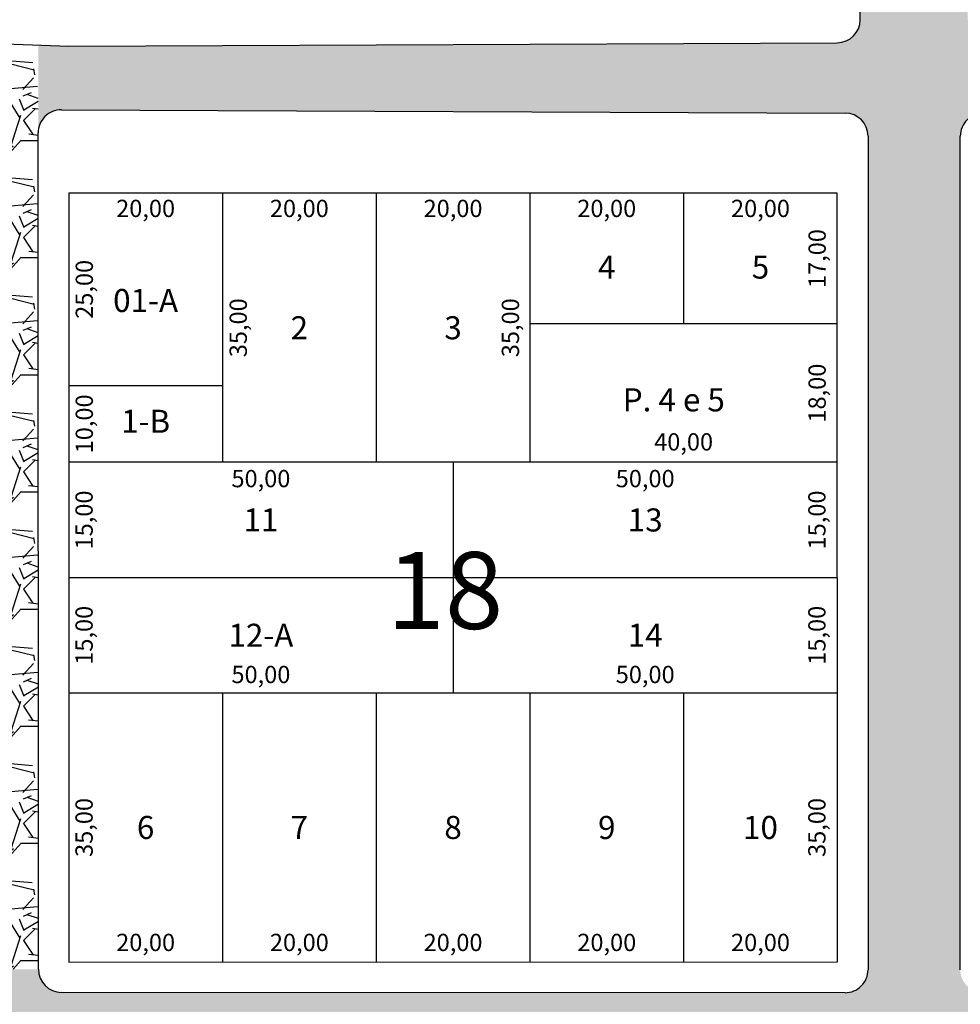
# Model space of a CAD drawing. Units: millimetres. Extents: x 428 to 8395, y -4153 to 515.
# Drawn here: x 2417 to 2539, y -2407 to -2279 of the extents above; entities that cross this region are included whole.
import ezdxf
from ezdxf.enums import TextEntityAlignment as Align

# ---------------------------------------------------------------- set-up
doc = ezdxf.new("R2010")
doc.units = ezdxf.units.MM
doc.layers.get('Defpoints').update_dxf_attribs({"color": 4})
for name, color, linetype in [('COTAS', 6, 'Continuous'), ('HAC ASFALTO', 7, 'Continuous'), ('lote', 5, 'Continuous'), ('MEIO FIO', 1, 'Continuous'), ('n-lote', 7, 'Continuous'), ('n-quadra', 14, 'Continuous'), ('quadra', 7, 'Continuous')]:
    doc.layers.add(name, color=color, linetype=linetype)
doc.layers.add('HAC PEDRA IRREGULAR', color=7, linetype='Continuous', true_color=0x724b34)
doc.styles.add('arial', font='arial.ttf')
doc.dimstyles.new('cotas', dxfattribs={"dimtxt": 2.25, "dimasz": 2.5, "dimexe": 1.25, "dimexo": 0.625, "dimgap": 0.5, "dimtad": 2, "dimzin": 1, "dimtxsty": 'arial', "dimcen": 2.5, "dimse1": 1, "dimse2": 1, "dimsd1": 1, "dimsd2": 1, "dimclrt": 256, "dimaunit": 1, "dimazin": 0, "dimtfac": 1, "dimtix": 1, "dimtofl": 0, "dimtmove": 0, "dimatfit": 2, "dimfxl": 1, "dimarcsym": 0})
pattern_1 = [(37.50000000000001, (0, 0), (-0.04800093887952137, 1.468239711988027), [0, -1.15824, 0, -1.2954, 0, -1.23825]), (7.499999999999999, (0, 0), (1.348569849414008, 2.150475301705063), [0, -0.6248400000000001, 0, -1.04394, 0, -0.40005]), (327.5, (-0.9372599999999999, 0), (2.372977110724374, 0.004311554035637073), [0, -0.3809999999999999, 0, -1.3716, 0, -1.7907]), (317.5, (-0.9372599999999999, 0), (2.290669357416891, 0.6687879697716487), [0, -0.1905, 0, -0.8991599999999998, 0, -1.0287])]
pattern_2 = [(228.0128, (10.9728, 15.24), (-121.920103595376, -137.1601685370755), [2.050326, -202.983]), (184.9697, (9.601199999999999, 13.716), (182.8802958370748, 15.23989245232475), [3.51843, -348.324]), (132.5104, (6.096, 13.4112), (152.3998891099902, -167.6401637547625), [2.480891999999999, -245.6082]), (267.2737, (0.1524, 9.601199999999999), (15.23993382496904, 304.7999019201986), [3.20403, -317.1984]), (292.8337, (0, 6.400799999999999), (-76.20021633301143, 182.8801039803067), [3.141804, -311.0388]), (357.2737, (1.2192, 3.5052), (-304.7999019201986, 15.23993382496905), [3.20403, -317.1984]), (37.6942, (4.4196, 3.352799999999999), (-198.1201251674396, -152.3998641419093), [4.237163999999999, -419.4786]), (72.2553, (7.7724, 5.9436), (106.6802133928032, 335.2800972362184), [4.00032, -396.0318]), (121.4296, (8.991599999999998, 9.7536), (-121.9200314115869, 198.1197669598361), [3.214878, -318.273]), (175.2364, (7.3152, 12.4968), (167.6398683183267, -15.23985697632693), [3.670278, -179.8434]), (222.3974, (3.6576, 12.8016), (-182.8800055034382, -167.6397819038218), [4.746468, -469.9008]), (138.8141, (15.24, 9.448799999999999), (-106.6799320453484, 91.43985934274401), [1.62003, -160.3836]), (171.4692, (14.0208, 10.5156), (198.1196975735484, -30.48007680027419), [3.082091999999999, -305.1275999999999]), (225, (10.9728, 10.9728), (-3.197442310920451e-15, -15.23998961220118), [2.155254, -19.39734]), (203.1986, (9.906, 12.8016), (76.200256953545, 30.48013364583759), [1.160646, -114.9036]), (291.8014, (8.8392, 12.3444), (-15.24001069136705, 45.72002945239119), [1.641396, -80.4288]), (30.9638, (9.448799999999999, 10.8204), (45.71995172884936, 30.48002375196331), [2.665919999999999, -86.19779999999997]), (161.5651, (11.7348, 12.192), (30.48001390908589, -15.23997733479046), [1.927722, -46.26539999999999]), (16.38950000000001, (0, 12.3444), (152.4000840838161, 45.71990489980683), [2.700528, -267.3528]), (70.3462, (2.5908, 13.1064), (-60.95983013205905, -167.63976293127), [2.265594, -224.2932]), (293.1986, (11.7348, 15.24), (-30.48013364583758, 76.200256953545), [2.32128, -113.7432]), (343.6105, (12.6492, 13.1064), (-152.4000840838161, 45.71990489980687), [2.700528, -267.3527999999999]), (339.444, (0, 2.8956), (-76.20009458553545, 30.47996301630083), [2.60421, -127.6062]), (294.7751, (2.4384, 1.9812), (-76.19982242176104, 167.63992215694), [2.182031999999999, -216.0216]), (66.80140000000002, (11.8872, 0), (30.4801336458376, 76.200256953545), [2.32128, -113.7432]), (17.354, (12.8016, 2.1336), (-198.1200106911597, -60.95990805363379), [2.554698, -252.9144]), (69.444, (4.4196, 0), (-30.47996301630086, -76.20009458553544), [1.302108, -128.9088]), (101.3099, (10.9728, 0), (-15.23992477732409, 60.95980476541573), [0.77709, -76.932]), (165.9638, (10.8204, 0.762), (45.72003212818304, -15.23997362474185), [3.141804, -59.6943]), (186.0090000000001, (7.7724, 1.524), (152.3997752665677, 15.23996441128715), [2.911602, -288.2484]), (303.6901, (9.448799999999999, 9.448799999999999), (-15.2400052278434, 30.47997059539103), [2.197944, -52.75068]), (353.1572, (10.668, 7.619999999999999), (259.0801071398605, -30.48013650992904), [3.837342, -379.896]), (60.94540000000001, (14.478, 7.162799999999999), (-60.95985819497454, -106.6797456650047), [1.569048, -155.3364]), (90, (15.24, 8.5344), (-15.24, 15.24), [0.9144, -14.3256]), (120.2564, (7.467599999999999, 1.9812), (60.95987080101666, -106.6799461948654), [2.117202, -209.6034]), (48.01279999999999, (6.400799999999999, 3.81), (121.920103595376, 137.1601685370755), [4.100658, -200.9328]), (0, (9.144, 6.858), (15.24, 15.24), [3.9624, -11.2776]), (325.3048, (13.1064, 6.858), (-152.3997359457221, 106.6800101429086), [2.40966, -238.5558]), (254.0546, (15.0876, 5.4864), (-15.24003887820884, -60.96014521922176), [2.218974, -108.7302]), (207.646, (14.478, 3.352799999999999), (-289.5598982941363, -152.4000958483403), [3.61287, -357.675]), (175.4261, (11.2776, 1.6764), (-198.120045628485, 15.23992626731677), [3.822173999999999, -378.3947999999999]), (175.4261, (11.2776, 1.6764), (-198.120045628485, 15.23992626731677), [3.822173999999999, -378.3947999999999])]

# ---------------------------------------------------------------- blocks, each defined once
blk = doc.blocks.new('*D3873')
at = {"layer": 'Defpoints', "color": 0, "transparency": 16777216}
for p in [(2423.355534007166, -2301.160856427824), (2443.355534001888, -2301.160396994816), (2443.355534001888, -2301.574175882194)]:
    blk.add_point(p, dxfattribs=at)
at = {"layer": 'COTAS', "transparency": 16777216, "insert": (2433.355534004527, -2303.42632458615), "char_height": 2.25, "attachment_point": 5, "style": 'arial'}
blk.add_mtext('20,00', dxfattribs=at)
blk = doc.blocks.new('*D3874')
at = {"layer": 'Defpoints', "color": 0, "transparency": 16777216}
for p in [(2443.355534001888, -2301.160396994816), (2463.355533996611, -2301.159937561808), (2463.355533996611, -2301.574175882194)]:
    blk.add_point(p, dxfattribs=at)
at = {"layer": 'COTAS', "transparency": 16777216, "insert": (2453.35553399925, -2303.42632458615), "char_height": 2.25, "attachment_point": 5, "style": 'arial'}
blk.add_mtext('20,00', dxfattribs=at)
blk = doc.blocks.new('*D3875')
at = {"layer": 'Defpoints', "color": 0, "transparency": 16777216}
for p in [(2463.355533996611, -2301.159937561808), (2483.355533991335, -2301.159478128799), (2483.355533991335, -2301.574175882194)]:
    blk.add_point(p, dxfattribs=at)
at = {"layer": 'COTAS', "transparency": 16777216, "insert": (2473.355533993973, -2303.42632458615), "char_height": 2.25, "attachment_point": 5, "style": 'arial'}
blk.add_mtext('20,00', dxfattribs=at)
blk = doc.blocks.new('*D3876')
at = {"layer": 'Defpoints', "color": 0, "transparency": 16777216}
for p in [(2483.355533991335, -2301.159478128799), (2503.355533986057, -2301.159018695791), (2503.355533986057, -2301.574175882194)]:
    blk.add_point(p, dxfattribs=at)
at = {"layer": 'COTAS', "transparency": 16777216, "insert": (2493.355533988696, -2303.42632458615), "char_height": 2.25, "attachment_point": 5, "style": 'arial'}
blk.add_mtext('20,00', dxfattribs=at)
blk = doc.blocks.new('*D3877')
at = {"layer": 'Defpoints', "color": 0, "transparency": 16777216}
for p in [(2503.355533986057, -2301.159018695791), (2523.355533980781, -2301.158559262782), (2523.355533980781, -2301.574175882194)]:
    blk.add_point(p, dxfattribs=at)
at = {"layer": 'COTAS', "transparency": 16777216, "insert": (2513.355533983419, -2303.42632458615), "char_height": 2.25, "attachment_point": 5, "style": 'arial'}
blk.add_mtext('20,00', dxfattribs=at)
blk = doc.blocks.new('*D3878')
at = {"layer": 'Defpoints', "color": 0, "transparency": 16777216}
for p in [(2423.356338014931, -2336.160856418589), (2423.356682589686, -2351.160856414632), (2423.787933526121, -2351.160856414632)]:
    blk.add_point(p, dxfattribs=at)
at = {"layer": 'COTAS', "transparency": 16777216, "insert": (2425.640082230078, -2343.66085641661), "char_height": 2.25, "attachment_point": 5, "rotation": 90, "style": 'arial'}
blk.add_mtext('15,00', dxfattribs=at)
blk = doc.blocks.new('*D3879')
at = {"layer": 'Defpoints', "color": 0, "transparency": 16777216}
for p in [(2423.356682589686, -2351.160856414632), (2423.357027164443, -2366.160856410673), (2423.787933526121, -2366.160856410673)]:
    blk.add_point(p, dxfattribs=at)
at = {"layer": 'COTAS', "transparency": 16777216, "insert": (2425.640082230078, -2358.660856412652), "char_height": 2.25, "attachment_point": 5, "rotation": 90, "style": 'arial'}
blk.add_mtext('15,00', dxfattribs=at)
blk = doc.blocks.new('*D3880')
at = {"layer": 'Defpoints', "color": 0, "transparency": 16777216}
for p in [(2423.357027164443, -2366.160856410673), (2423.357831172207, -2401.160856401439), (2423.787933526121, -2401.160856401439)]:
    blk.add_point(p, dxfattribs=at)
at = {"layer": 'COTAS', "transparency": 16777216, "insert": (2425.640082230078, -2383.660856406056), "char_height": 2.25, "attachment_point": 5, "rotation": 90, "style": 'arial'}
blk.add_mtext('35,00', dxfattribs=at)
blk = doc.blocks.new('*D3881')
at = {"layer": 'Defpoints', "color": 0, "transparency": 16777216}
for p in [(2523.356337988545, -2336.158559253548), (2522.841537342246, -2351.15855924959), (2523.356682563302, -2351.15855924959)]:
    blk.add_point(p, dxfattribs=at)
at = {"layer": 'COTAS', "transparency": 16777216, "insert": (2520.98938863829, -2343.658559251568), "char_height": 2.25, "attachment_point": 5, "rotation": 90, "style": 'arial'}
blk.add_mtext('15,00', dxfattribs=at)
blk = doc.blocks.new('*D3882')
at = {"layer": 'Defpoints', "color": 0, "transparency": 16777216}
for p in [(2523.356682563302, -2351.15855924959), (2522.841537342246, -2366.158559245633), (2523.357027138058, -2366.158559245633)]:
    blk.add_point(p, dxfattribs=at)
at = {"layer": 'COTAS', "transparency": 16777216, "insert": (2520.98938863829, -2358.658559247611), "char_height": 2.25, "attachment_point": 5, "rotation": 90, "style": 'arial'}
blk.add_mtext('15,00', dxfattribs=at)
blk = doc.blocks.new('*D3883')
at = {"layer": 'Defpoints', "color": 0, "transparency": 16777216}
for p in [(2523.357027138058, -2366.158559245633), (2522.841537342246, -2401.158559236397), (2523.357831145822, -2401.158559236397)]:
    blk.add_point(p, dxfattribs=at)
at = {"layer": 'COTAS', "transparency": 16777216, "insert": (2520.98938863829, -2383.658559241015), "char_height": 2.25, "attachment_point": 5, "rotation": 90, "style": 'arial'}
blk.add_mtext('35,00', dxfattribs=at)
blk = doc.blocks.new('*D3884')
at = {"layer": 'Defpoints', "color": 0, "transparency": 16777216}
for p in [(2423.357831172207, -2401.160856401439), (2443.357831166929, -2400.757870961867), (2443.357831166929, -2401.160396968431)]:
    blk.add_point(p, dxfattribs=at)
at = {"layer": 'COTAS', "transparency": 16777216, "insert": (2433.357831169568, -2398.90572225791), "char_height": 2.25, "attachment_point": 5, "style": 'arial'}
blk.add_mtext('20,00', dxfattribs=at)
blk = doc.blocks.new('*D3885')
at = {"layer": 'Defpoints', "color": 0, "transparency": 16777216}
for p in [(2443.357831166929, -2401.160396968431), (2463.357831161653, -2400.757870961867), (2463.357831161653, -2401.159937535422)]:
    blk.add_point(p, dxfattribs=at)
at = {"layer": 'COTAS', "transparency": 16777216, "insert": (2453.357831164291, -2398.90572225791), "char_height": 2.25, "attachment_point": 5, "style": 'arial'}
blk.add_mtext('20,00', dxfattribs=at)
blk = doc.blocks.new('*D3886')
at = {"layer": 'Defpoints', "color": 0, "transparency": 16777216}
for p in [(2463.357831161653, -2401.159937535422), (2483.357831156376, -2400.757870961867), (2483.357831156376, -2401.159478102415)]:
    blk.add_point(p, dxfattribs=at)
at = {"layer": 'COTAS', "transparency": 16777216, "insert": (2473.357831159014, -2398.90572225791), "char_height": 2.25, "attachment_point": 5, "style": 'arial'}
blk.add_mtext('20,00', dxfattribs=at)
blk = doc.blocks.new('*D3887')
at = {"layer": 'Defpoints', "color": 0, "transparency": 16777216}
for p in [(2483.357831156376, -2401.159478102415), (2503.357831151099, -2400.757870961867), (2503.357831151099, -2401.159018669406)]:
    blk.add_point(p, dxfattribs=at)
at = {"layer": 'COTAS', "transparency": 16777216, "insert": (2493.357831153738, -2398.90572225791), "char_height": 2.25, "attachment_point": 5, "style": 'arial'}
blk.add_mtext('20,00', dxfattribs=at)
blk = doc.blocks.new('*D3888')
at = {"layer": 'Defpoints', "color": 0, "transparency": 16777216}
for p in [(2503.357831151099, -2401.159018669406), (2523.357831145822, -2400.757870961867), (2523.357831145822, -2401.158559236397)]:
    blk.add_point(p, dxfattribs=at)
at = {"layer": 'COTAS', "transparency": 16777216, "insert": (2513.357831148461, -2398.90572225791), "char_height": 2.25, "attachment_point": 5, "style": 'arial'}
blk.add_mtext('20,00', dxfattribs=at)
blk = doc.blocks.new('*D3889')
at = {"layer": 'Defpoints', "color": 0, "transparency": 16777216}
for p in [(2423.356338014931, -2336.160856418589), (2473.356338001737, -2336.159707836069), (2473.356338001737, -2336.718447735356)]:
    blk.add_point(p, dxfattribs=at)
at = {"layer": 'COTAS', "transparency": 16777216, "insert": (2448.356338008334, -2338.570596439312), "char_height": 2.25, "attachment_point": 5, "style": 'arial'}
blk.add_mtext('50,00', dxfattribs=at)
blk = doc.blocks.new('*D3890')
at = {"layer": 'Defpoints', "color": 0, "transparency": 16777216}
for p in [(2473.356338001737, -2336.159707836069), (2523.356337988544, -2336.158559253549), (2523.356337988544, -2336.717299152836)]:
    blk.add_point(p, dxfattribs=at)
at = {"layer": 'COTAS', "transparency": 16777216, "insert": (2498.35633799514, -2338.569447856792), "char_height": 2.25, "attachment_point": 5, "style": 'arial'}
blk.add_mtext('50,00', dxfattribs=at)
blk = doc.blocks.new('*D3891')
at = {"layer": 'Defpoints', "color": 0, "transparency": 16777216}
for p in [(2423.357027164442, -2366.160856410675), (2473.35702715125, -2365.902860499135), (2473.35702715125, -2366.159707828154)]:
    blk.add_point(p, dxfattribs=at)
at = {"layer": 'COTAS', "transparency": 16777216, "insert": (2448.357027157846, -2364.050711795179), "char_height": 2.25, "attachment_point": 5, "style": 'arial'}
blk.add_mtext('50,00', dxfattribs=at)
blk = doc.blocks.new('*D3892')
at = {"layer": 'Defpoints', "color": 0, "transparency": 16777216}
for p in [(2473.35702715125, -2366.159707828154), (2523.357027138058, -2365.902860499135), (2523.357027138058, -2366.158559245634)]:
    blk.add_point(p, dxfattribs=at)
at = {"layer": 'COTAS', "transparency": 16777216, "insert": (2498.357027144654, -2364.050711795179), "char_height": 2.25, "attachment_point": 5, "style": 'arial'}
blk.add_mtext('50,00', dxfattribs=at)
blk = doc.blocks.new('*D3893')
at = {"layer": 'Defpoints', "color": 0, "transparency": 16777216}
for p in [(2423.355534007165, -2301.160856427824), (2423.356108298426, -2326.160856427824), (2423.818366431324, -2326.160856427824)]:
    blk.add_point(p, dxfattribs=at)
at = {"layer": 'COTAS', "transparency": 16777216, "insert": (2425.67051513528, -2313.660856427824), "char_height": 2.25, "attachment_point": 5, "rotation": 90, "style": 'arial'}
blk.add_mtext('25,00', dxfattribs=at)
blk = doc.blocks.new('*D3894')
at = {"layer": 'Defpoints', "color": 0, "transparency": 16777216}
for p in [(2423.356108298426, -2326.160856427824), (2423.356338014931, -2336.160856418588), (2423.818366431324, -2336.160856418588)]:
    blk.add_point(p, dxfattribs=at)
at = {"layer": 'COTAS', "transparency": 16777216, "insert": (2425.67051513528, -2331.160856423206), "char_height": 2.25, "attachment_point": 5, "rotation": 90, "style": 'arial'}
blk.add_mtext('10,00', dxfattribs=at)
blk = doc.blocks.new('*D3895')
at = {"layer": 'Defpoints', "color": 0, "transparency": 16777216}
for p in [(2523.355533980781, -2301.158559262782), (2522.869910088355, -2318.158559262782), (2523.355533980781, -2318.158559262782)]:
    blk.add_point(p, dxfattribs=at)
at = {"layer": 'COTAS', "transparency": 16777216, "insert": (2521.017761384399, -2309.658559262781), "char_height": 2.25, "attachment_point": 5, "rotation": 90, "style": 'arial'}
blk.add_mtext('17,00', dxfattribs=at)
blk = doc.blocks.new('*D3896')
at = {"layer": 'Defpoints', "color": 0, "transparency": 16777216}
for p in [(2523.355533980781, -2318.158559262782), (2522.869910088355, -2336.158559253548), (2523.356337988545, -2336.158559253548)]:
    blk.add_point(p, dxfattribs=at)
at = {"layer": 'COTAS', "transparency": 16777216, "insert": (2521.017761384399, -2327.158559258164), "char_height": 2.25, "attachment_point": 5, "rotation": 90, "style": 'arial'}
blk.add_mtext('18,00', dxfattribs=at)
blk = doc.blocks.new('*D3897')
at = {"layer": 'Defpoints', "color": 0, "transparency": 16777216}
for p in [(2483.356337999098, -2335.645380119178), (2483.356337999098, -2336.159478119564), (2523.356337988545, -2336.158559253548)]:
    blk.add_point(p, dxfattribs=at)
at = {"layer": 'COTAS', "transparency": 16777216, "insert": (2503.356337993822, -2333.793231415222), "char_height": 2.25, "attachment_point": 5, "style": 'arial'}
blk.add_mtext('40,00', dxfattribs=at)
blk = doc.blocks.new('*D3898')
at = {"layer": 'Defpoints', "color": 0, "transparency": 16777216}
for p in [(2443.355534001889, -2301.160396994816), (2443.356338009654, -2336.160396985581), (2443.844681072065, -2336.160396985581)]:
    blk.add_point(p, dxfattribs=at)
at = {"layer": 'COTAS', "transparency": 16777216, "insert": (2445.696829776022, -2318.660396990198), "char_height": 2.25, "attachment_point": 5, "rotation": 90, "style": 'arial'}
blk.add_mtext('35,00', dxfattribs=at)
blk = doc.blocks.new('*D3899')
at = {"layer": 'Defpoints', "color": 0, "transparency": 16777216}
for p in [(2483.355533991335, -2301.159478128799), (2482.963574910533, -2336.159478119564), (2483.356337999098, -2336.159478119564)]:
    blk.add_point(p, dxfattribs=at)
at = {"layer": 'COTAS', "transparency": 16777216, "insert": (2481.111426206577, -2318.659478124181), "char_height": 2.25, "attachment_point": 5, "rotation": 90, "style": 'arial'}
blk.add_mtext('35,00', dxfattribs=at)
blk = doc.blocks.new('*D4885')
at = {"layer": 'Defpoints', "color": 0, "transparency": 16777216}
for p in [(1660.371951418738, -2301.177396016122), (4493.371951418728, -2301.11330473432), (4493.371951418728, -2301.447121482996)]:
    blk.add_point(p, dxfattribs=at)
at = {"layer": 'COTAS', "transparency": 16777216, "insert": (3076.871951418733, -2303.299270186953), "char_height": 2.25, "attachment_point": 5, "style": 'arial'}
blk.add_mtext('2833,00', dxfattribs=at)

msp = doc.modelspace()

# ---------------------------------------------------------------- hatches: boundary and pattern name
at = {"layer": 'HAC ASFALTO'}
h = msp.add_hatch(dxfattribs=at)
h.set_pattern_fill('AR-SAND', color=251, scale=0.03, style=0)
h.set_pattern_definition(pattern_1)
edge = h.paths.add_edge_path()
edge.add_line((2533.354844828629, -2271.158329554194), (2526.337775243571, -2271.158490747864))
edge.add_line((2526.337775243571, -2271.158490747864), (2526.337776036673, -2278.583560040963))
edge.add_arc((2523.337776036672, -2278.583560040963), 3.000000000000455, -89.48293467565571, 0, ccw=False)
edge.add_line((2523.364849146263, -2281.583437879598), (2423.354844857653, -2282.010856439697))
edge.add_line((2423.354844857653, -2282.010856439697), (2419.378390223605, -2281.866544256928))
edge.add_line((2419.378390223605, -2281.866544256928), (2419.378390111835, -2293.306754981436))
edge.add_arc((2422.378390111835, -2293.306754981436), 2.999999999999545, 89.75776550202738, 180, ccw=False)
edge.add_line((2422.391073442705, -2290.306781792703), (2524.368046848586, -2290.737921544116))
edge.add_arc((2524.355363517716, -2293.73789473285), 3.000000000000093, 0.001316178613478769, 89.75776550203602, ccw=False)
edge.add_line((2527.355363516925, -2293.737825817899), (2533.355363462485, -2293.735455458415))
edge.add_line((2533.355363462485, -2293.735455458415), (2533.354844828629, -2271.158329554194))
h = msp.add_hatch(dxfattribs=at)
h.set_pattern_fill('AR-SAND', color=251, scale=0.03, style=0)
h.set_pattern_definition(pattern_1)
edge = h.paths.add_edge_path()
edge.add_line((2543.336344946509, -2281.583100266621), (2543.336344946509, -2290.733100266621))
edge.add_line((2543.336344946509, -2290.733100266621), (2647.859327176704, -2290.742060394936))
edge.add_arc((2647.859070046763, -2293.742060341853), 2.999999957936643, 8.032874916352739e-07, 89.99508917979819, ccw=False)
edge.add_arc((2647.8590700047, -2293.742060383913), 3.000000000000001, 1.606575079660159e-06, 89.99508837651004)
edge.add_line((2647.859327176704, -2290.742060394936), (2542.355620579259, -2290.733016195003))
edge.add_arc((2542.355363407255, -2293.73301618398), 2.999999999999831, 89.99508837651004, 180.0013161786222)
edge.add_line((2539.355363408046, -2293.733085098931), (2533.355363462485, -2293.735455458415))
edge.add_line((2533.355363462485, -2293.735455458415), (2533.354844828629, -2271.158329554194))
edge.add_line((2533.354844828629, -2271.158329554194), (2540.333276033954, -2271.158169248112))
edge.add_line((2540.333276033954, -2271.158169248112), (2540.333276033162, -2278.583101836326))
edge.add_arc((2543.333276033163, -2278.583101836326), 3.000000000000455, 180, 270.0586119377026)
h = msp.add_hatch(dxfattribs=at)
h.set_pattern_fill('AR-SAND', color=251, scale=0.03, style=0)
h.set_pattern_definition(pattern_1)
h.paths.add_polyline_path([(2539.355363408046, -2293.733085098931), (2527.355363516925, -2293.737825817899), (2527.357854129476, -2402.158966907206), (2539.357854123146, -2402.15869138522)])
h = msp.add_hatch(dxfattribs=at)
h.set_pattern_fill('AR-SAND', color=251, scale=0.03, style=0)
h.set_pattern_definition(pattern_1)
h.paths.add_polyline_path([(2658.357853702571, -2402.106401691591), (2650.807378196409, -2402.104906443323, -0.4139206994995833), (2647.80894745248, -2405.103474948187), (2542.359423037092, -2405.15862206002, -0.4143600165523231), (2539.357854123146, -2402.15869138522), (2527.357854129476, -2402.158966907206, -0.4143600165555886), (2524.356423045381, -2405.159035480823), (2422.406659338297, -2405.11040255329, -0.4139939095283108), (2419.408090534953, -2402.111221809545), (2413.357852888583, -2402.111717112423), (2413.358268861686, -2420.211958198207), (2419.383031584925, -2420.212185636714, -0.4141403409758425), (2422.381462558418, -2417.211367132042), (2524.356198126501, -2417.158037236281, -0.4142135623730954), (2527.357766630989, -2420.156467911295), (2539.358768624012, -2420.156192366312, -0.414213562373096), (2542.360199367563, -2417.157623792532), (2647.80922568526, -2417.207925967524, -0.4139206994996857), (2650.807794190126, -2420.206356711454), (2658.358269619558, -2420.206356711454)])
at = {"layer": 'HAC PEDRA IRREGULAR', "true_color": 0x724b34}
h = msp.add_hatch(dxfattribs=at)
h.set_pattern_fill('GRAVEL', color=27, scale=0.6, style=0)
h.set_pattern_definition(pattern_2)
h.paths.add_polyline_path([(2419.378390223605, -2281.866544256928), (2406.428793746453, -2281.396581763806), (2406.428793746453, -2291.143288557706, -0.2019998364502648), (2407.332321003579, -2293.289849966184), (2419.378390223605, -2293.307573896357)])
h = msp.add_hatch(dxfattribs=at)
h.set_pattern_fill('GRAVEL', color=27, scale=0.6, style=0)
h.set_pattern_definition(pattern_2)
h.paths.add_polyline_path([(2419.378390223605, -2293.307573896357), (2407.332321003579, -2293.289849966184), (2407.307615242212, -2402.112212415302), (2419.408090534953, -2402.111221809545)])

# ---------------------------------------------------------------- linework, layer by layer
at = {"layer": 'lote'}
for p, q in [((2443.355534001889, -2301.160396994816), (2443.356338009654, -2336.160396985581)), ((2463.355533996611, -2301.159937561808), (2463.356338004376, -2336.159937552573)), ((2483.355533991335, -2301.159478128799), (2483.356337999098, -2336.159478119565)), ((2503.355533986058, -2301.159018695791), (2503.355924493561, -2318.158559262782)), ((2523.355533980781, -2318.158559262782), (2483.355924488283, -2318.158559262782)), ((2423.355534007165, -2326.160856427824), (2443.356108303704, -2326.160856427824)), ((2523.356337988545, -2336.158559253548), (2423.356338014931, -2336.160856418588)), ((2473.356338001737, -2336.159707836069), (2473.357027151252, -2366.159707828153)), ((2423.356682589686, -2351.160856414632), (2523.3566825633, -2351.158559249591)), ((2423.357027164442, -2366.160856410675), (2523.357027138058, -2366.158559245633)), ((2443.357027159166, -2366.160396977666), (2443.357831166929, -2401.160396968431)), ((2463.357027153889, -2366.159937544658), (2463.357831161653, -2401.159937535422)), ((2483.357027148613, -2366.159478111649), (2483.357831156376, -2401.159478102414)), ((2503.357027143335, -2366.159018678641), (2503.3578311511, -2401.159018669405))]:
    msp.add_line(p, q, dxfattribs=at)
at = {"layer": 'MEIO FIO'}
for p, q in [((2422.391073442705, -2290.306781792703), (2524.368046848586, -2290.737921544116)), ((2419.408090534953, -2402.111221809545), (2419.378390223605, -2293.307573896357)), ((2527.355363516925, -2293.737825817899), (2527.357854129476, -2402.158966907206)), ((2539.357854123146, -2402.15869138522), (2539.355363408046, -2293.733085098931)), ((2524.356423045381, -2405.159035480823), (2422.406659338297, -2405.11040255329))]:
    msp.add_line(p, q, dxfattribs=at)
msp.add_lwpolyline([(2303.352318712495, -2166.738614637034), (2302.32644712815, -2166.738614637034, 0.4144399444422051), (2299.326448024107, -2169.740933201392), (2299.407505802561, -2274.621896217792, 0.4013196535846577), (2302.277197399123, -2277.616746309598), (2423.354844857653, -2282.010856439697)], format="xyb", dxfattribs=at)
for points in [[(2526.337775243571, -2278.585741464999), (2526.337775243571, -2274.871920651345)], [(2423.354844857653, -2282.010856439697), (2523.336344951786, -2281.583559699629)]]:
    msp.add_lwpolyline(points, dxfattribs=at)
for centre, radius, start, end in [((2523.337776036672, -2278.583560040963), 3.000000000000195, 269.9726682909242, 359.9583378661262), ((2422.378390111835, -2293.306754981436), 3.000000000000199, 89.7577655020361, 180.0156401231069), ((2524.355363517716, -2293.73789473285), 3, 0.00131617861701216, 89.75776550203403), ((2542.355363407255, -2293.73301618398), 3.000000000000285, 89.99508837651872, 180.0013161786135), ((2422.408090423183, -2402.110402894624), 3.000000000000195, 180.0156401231069, 269.9726682909237), ((2524.357854130267, -2402.159035822157), 2.99999999999983, 269.9726682909237, 0.001316178613497918)]:
    msp.add_arc(centre, radius, start, end, dxfattribs=at)
at = {"layer": 'quadra'}
msp.add_lwpolyline([(2423.357831172207, -2401.16085640144), (2523.357831145822, -2401.158559236397), (2523.355533980781, -2301.158559262782), (2423.355534007165, -2301.160856427824)], close=True, dxfattribs=at)

# ---------------------------------------------------------------- texts
at = {"layer": 'n-lote', "style": 'arial'}
for s, p in [('4', (2493.355935992579, -2310.762931182933)), ('5', (2513.355935987302, -2310.762471749925)), ('01-A', (2433.35593600841, -2315.113529602091)), ('2', (2453.355936003133, -2318.660167273696)), ('3', (2473.355935997857, -2318.659707840687)), ('P. 4 e 5', (2502.079022556908, -2328.03508620014)), ('1-B', (2433.35593600841, -2330.822094876679)), ('11', (2448.356510295712, -2343.660282125352)), ('13', (2498.35651028252, -2343.659133542831)), ('12-A', (2448.356854870468, -2358.660282121394)), ('14', (2498.356854857277, -2358.659133538873)), ('6', (2433.357429165686, -2383.660626689554)), ('7', (2453.35742916041, -2383.660167256545)), ('8', (2473.357429155133, -2383.659707823537)), ('9', (2493.357429149855, -2383.659248390529)), ('10', (2513.357429144578, -2383.658788957521))]:
    msp.add_text(s, height=3, rotation=0.001316178626999101, dxfattribs=at).set_placement(p, align=Align.MIDDLE_CENTER)
at = {"layer": 'n-quadra', "style": 'arial'}
msp.add_text('18', height=10, rotation=0.001316178626999101, dxfattribs=at).set_placement((2472.305461141104, -2352.830091935201), align=Align.MIDDLE_CENTER)

# ---------------------------------------------------------------- dimensions: what is measured, and where the dimension line sits
at = {"layer": 'COTAS'}
dim = msp.add_linear_dim(base=(4493.371951418728, -2301.447121482996), p1=(1660.371951418738, -2301.177396016122), p2=(4493.371951418728, -2301.11330473432), angle=180, dimstyle='cotas', override={"dimtmove": 1, "dimfxl": 1.25}, dxfattribs=at)
dim.commit()
dim.dimension.update_dxf_attribs({"geometry": '*D4885', "text_midpoint": (3076.871951418733, -2303.299270186953)})
at = {"layer": 'COTAS', "color": 1}
for base, p1, p2, picture, middle in [((2443.355534001888, -2301.574175882194), (2423.355534007166, -2301.160856427824), (2443.355534001888, -2301.160396994816), '*D3873', (2433.355534004527, -2303.42632458615)), ((2473.356338001737, -2336.718447735356), (2423.356338014931, -2336.160856418589), (2473.356338001737, -2336.159707836069), '*D3889', (2448.356338008334, -2338.570596439312)), ((2523.356337988544, -2336.717299152836), (2473.356338001737, -2336.159707836069), (2523.356337988544, -2336.158559253549), '*D3890', (2498.35633799514, -2338.569447856792)), ((2443.357831166929, -2400.757870961867), (2423.357831172207, -2401.160856401439), (2443.357831166929, -2401.160396968431), '*D3884', (2433.357831169568, -2398.90572225791))]:
    dim = msp.add_linear_dim(base=base, p1=p1, p2=p2, dimstyle='cotas', dxfattribs=at)
    dim.commit()
    dim.dimension.update_dxf_attribs({"geometry": picture, "text_midpoint": middle})
for base, p1, p2, picture, middle in [((2423.818366431324, -2326.160856427824), (2423.355534007165, -2301.160856427824), (2423.356108298426, -2326.160856427824), '*D3893', (2425.67051513528, -2313.660856427824)), ((2443.844681072065, -2336.160396985581), (2443.355534001889, -2301.160396994816), (2443.356338009654, -2336.160396985581), '*D3898', (2445.696829776022, -2318.660396990198)), ((2482.963574910533, -2336.159478119564), (2483.355533991335, -2301.159478128799), (2483.356337999098, -2336.159478119564), '*D3899', (2481.111426206577, -2318.659478124181)), ((2522.869910088355, -2318.158559262782), (2523.355533980781, -2301.158559262782), (2523.355533980781, -2318.158559262782), '*D3895', (2521.017761384399, -2309.658559262781)), ((2522.869910088355, -2336.158559253548), (2523.355533980781, -2318.158559262782), (2523.356337988545, -2336.158559253548), '*D3896', (2521.017761384399, -2327.158559258164)), ((2423.818366431324, -2336.160856418588), (2423.356108298426, -2326.160856427824), (2423.356338014931, -2336.160856418588), '*D3894', (2425.67051513528, -2331.160856423206)), ((2423.787933526121, -2351.160856414632), (2423.356338014931, -2336.160856418589), (2423.356682589686, -2351.160856414632), '*D3878', (2425.640082230078, -2343.66085641661)), ((2522.841537342246, -2351.15855924959), (2523.356337988545, -2336.158559253548), (2523.356682563302, -2351.15855924959), '*D3881', (2520.98938863829, -2343.658559251568)), ((2423.787933526121, -2366.160856410673), (2423.356682589686, -2351.160856414632), (2423.357027164443, -2366.160856410673), '*D3879', (2425.640082230078, -2358.660856412652)), ((2522.841537342246, -2366.158559245633), (2523.356682563302, -2351.15855924959), (2523.357027138058, -2366.158559245633), '*D3882', (2520.98938863829, -2358.658559247611)), ((2423.787933526121, -2401.160856401439), (2423.357027164443, -2366.160856410673), (2423.357831172207, -2401.160856401439), '*D3880', (2425.640082230078, -2383.660856406056)), ((2522.841537342246, -2401.158559236397), (2523.357027138058, -2366.158559245633), (2523.357831145822, -2401.158559236397), '*D3883', (2520.98938863829, -2383.658559241015))]:
    dim = msp.add_linear_dim(base=base, p1=p1, p2=p2, angle=90, dimstyle='cotas', override={"dimtmove": 1}, dxfattribs=at)
    dim.commit()
    dim.dimension.update_dxf_attribs({"geometry": picture, "text_midpoint": middle})
for base, p1, p2, picture, middle in [((2463.355533996611, -2301.574175882194), (2443.355534001888, -2301.160396994816), (2463.355533996611, -2301.159937561808), '*D3874', (2453.35553399925, -2303.42632458615)), ((2483.355533991335, -2301.574175882194), (2463.355533996611, -2301.159937561808), (2483.355533991335, -2301.159478128799), '*D3875', (2473.355533993973, -2303.42632458615)), ((2503.355533986057, -2301.574175882194), (2483.355533991335, -2301.159478128799), (2503.355533986057, -2301.159018695791), '*D3876', (2493.355533988696, -2303.42632458615)), ((2523.355533980781, -2301.574175882194), (2503.355533986057, -2301.159018695791), (2523.355533980781, -2301.158559262782), '*D3877', (2513.355533983419, -2303.42632458615)), ((2483.356337999098, -2335.645380119178), (2523.356337988545, -2336.158559253548), (2483.356337999098, -2336.159478119564), '*D3897', (2503.356337993822, -2333.793231415222)), ((2463.357831161653, -2400.757870961867), (2443.357831166929, -2401.160396968431), (2463.357831161653, -2401.159937535422), '*D3885', (2453.357831164291, -2398.90572225791)), ((2483.357831156376, -2400.757870961867), (2463.357831161653, -2401.159937535422), (2483.357831156376, -2401.159478102415), '*D3886', (2473.357831159014, -2398.90572225791)), ((2503.357831151099, -2400.757870961867), (2483.357831156376, -2401.159478102415), (2503.357831151099, -2401.159018669406), '*D3887', (2493.357831153738, -2398.90572225791)), ((2523.357831145822, -2400.757870961867), (2503.357831151099, -2401.159018669406), (2523.357831145822, -2401.158559236397), '*D3888', (2513.357831148461, -2398.90572225791))]:
    dim = msp.add_linear_dim(base=base, p1=p1, p2=p2, dimstyle='cotas', override={"dimtmove": 1}, dxfattribs=at)
    dim.commit()
    dim.dimension.update_dxf_attribs({"geometry": picture, "text_midpoint": middle})
at = {"layer": 'COTAS'}
dim = msp.add_linear_dim(base=(2473.35702715125, -2365.902860499135), p1=(2423.357027164442, -2366.160856410675), p2=(2473.35702715125, -2366.159707828154), dimstyle='cotas', dxfattribs=at)
dim.commit()
dim.dimension.update_dxf_attribs({"geometry": '*D3891', "text_midpoint": (2448.357027157846, -2364.050711795179)})
dim = msp.add_linear_dim(base=(2523.357027138058, -2365.902860499135), p1=(2473.35702715125, -2366.159707828154), p2=(2523.357027138058, -2366.158559245634), dimstyle='cotas', override={"dimtmove": 1}, dxfattribs=at)
dim.commit()
dim.dimension.update_dxf_attribs({"geometry": '*D3892', "text_midpoint": (2498.357027144654, -2364.050711795179)})

doc.saveas('drawing.dxf')
